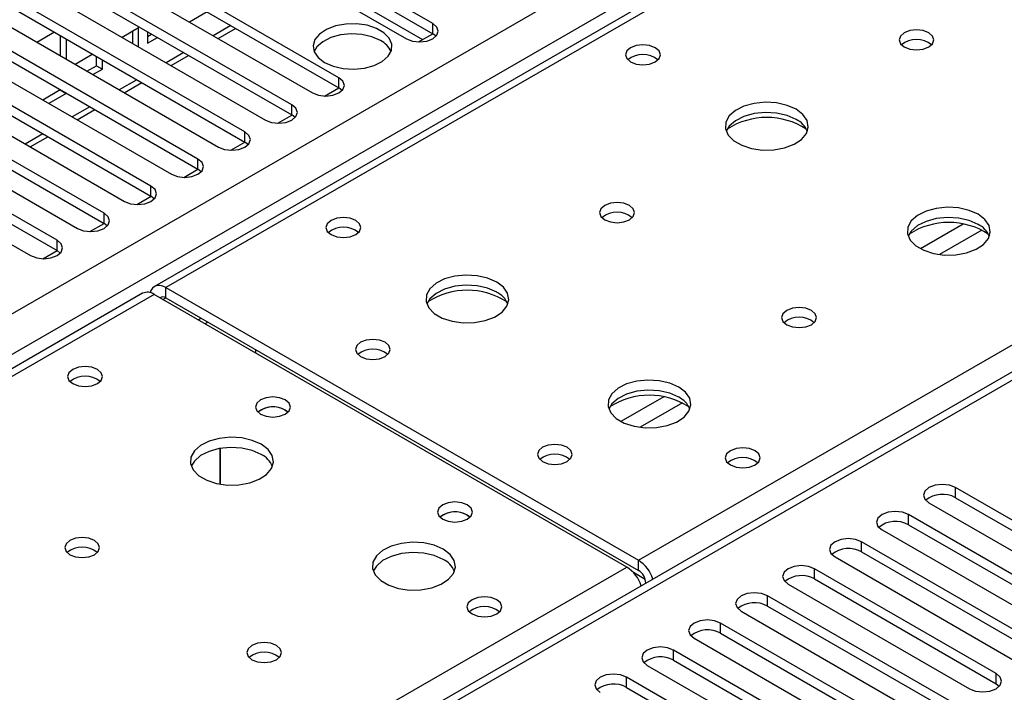
# Model space of a CAD drawing. Units: millimetres. Extents: x 3 to 7353, y 8 to 10403.
# Drawn here: x 4264 to 4383, y 2804 to 2885 of the extents above; entities that cross this region are included whole.
import ezdxf

# ---------------------------------------------------------------- set-up
doc = ezdxf.new("R2010")
doc.units = ezdxf.units.MM
doc.header["$LTSCALE"] = 35

msp = doc.modelspace()

# ---------------------------------------------------------------- linework, layer by layer
at = {"color": 8, "linetype": 'Continuous', "lineweight": 25}
for p, q in [((3456.587, 2383.616), (4527.147, 3001.637)), ((4529.268, 2997.963), (3458.709, 2379.942)), ((4531.92, 2996.841), (4281.604, 2852.336)), ((4338.526, 2819.476), (4588.842, 2963.98)), ((4594.322, 2962.858), (4092.278, 2673.034)), ((4289.426, 2883.927), (4287.304, 2882.702)), ((4313.76, 2882.941), (4313.76, 2884.166)), ((4283.769, 2880.661), (4281.648, 2879.437)), ((4278.112, 2877.395), (4275.991, 2876.171)), ((4302.446, 2876.41), (4302.446, 2877.635)), ((4296.789, 2873.145), (4296.789, 2874.369)), ((4272.455, 2874.13), (4270.334, 2872.905)), ((4266.798, 2870.864), (4264.677, 2869.64)), ((4291.132, 2869.879), (4291.132, 2871.104)), ((4285.475, 2866.613), (4285.475, 2867.838)), ((4279.818, 2863.348), (4279.818, 2864.572)), ((4274.162, 2860.082), (4274.162, 2861.307)), ((4377.624, 2860.002), (4372.474, 2857.029)), ((4379.89, 2859.269), (4374.783, 2856.32)), ((4268.505, 2856.816), (4268.505, 2858.041)), ((4281.604, 2851.112), (4281.604, 2852.336)), ((4280.19, 2851.52), (3713.797, 2524.549)), ((4281.251, 2850.908), (4281.604, 2851.112)), ((4285.494, 2848.458), (4285.848, 2848.662)), ((4341.561, 2839.183), (4336.412, 2836.21)), ((4343.828, 2838.45), (4338.72, 2835.502)), ((4376.692, 2827.018), (4376.692, 2828.242)), ((4371.035, 2823.752), (4371.035, 2824.977)), ((4365.378, 2820.486), (4365.378, 2821.711)), ((4088.566, 2675.177), (4337.112, 2818.66)), ((4338.526, 2818.251), (4338.526, 2819.476)), ((4339.336, 2817.171), (4337.923, 2817.987)), ((4359.722, 2817.221), (4359.722, 2818.445)), ((4339.41, 2816.72), (4339.415, 2816.718)), ((4354.065, 2813.955), (4354.065, 2815.18)), ((4348.408, 2810.689), (4348.408, 2811.914)), ((4342.751, 2807.424), (4342.751, 2808.648)), ((4381.582, 2804.601), (4381.582, 2805.826)), ((4337.094, 2804.158), (4337.094, 2805.383))]:
    msp.add_line(p, q, dxfattribs=at)
at = {"color": 7, "linetype": 'Continuous', "lineweight": 25}
for p, q in [((4530.545, 2996.977), (4280.229, 2852.473)), ((4592.822, 2963.007), (4091.399, 2673.541)), ((4313.76, 2884.166), (4284.857, 2900.852)), ((4284.857, 2899.627), (4313.76, 2882.941)), ((4281.675, 2899.015), (4310.578, 2882.329)), ((4302.446, 2877.635), (4273.543, 2894.32)), ((4270.361, 2892.483), (4299.264, 2875.798)), ((4273.543, 2893.096), (4302.446, 2876.41)), ((4296.789, 2874.369), (4267.886, 2891.055)), ((4267.886, 2889.83), (4296.789, 2873.145)), ((4264.704, 2889.218), (4293.607, 2872.532)), ((4301.311, 2888.713), (4312.535, 2882.233)), ((4291.132, 2871.104), (4262.229, 2887.789)), ((4262.229, 2886.564), (4291.132, 2869.879)), ((4259.047, 2885.952), (4287.95, 2869.267)), ((4286.597, 2885.56), (4284.476, 2884.335)), ((4285.475, 2867.838), (4256.572, 2884.523)), ((4253.39, 2882.687), (4282.293, 2866.001)), ((4256.572, 2883.299), (4285.475, 2866.613)), ((4268.212, 2883.11), (4266.091, 2881.886)), ((4268.896, 2882.715), (4268.896, 2880.266)), ((4278.324, 2883.642), (4276.343, 2882.499)), ((4277.617, 2881.763), (4277.617, 2883.234)), ((4278.324, 2881.355), (4278.324, 2883.642)), ((4279.385, 2883.192), (4279.385, 2881.805)), ((4279.385, 2882.621), (4279.879, 2882.906)), ((4279.385, 2881.805), (4280.586, 2882.498)), ((4287.89, 2882.364), (4290.012, 2883.588)), ((4312.046, 2881.951), (4313.761, 2882.941)), ((4314.153, 2882.635), (4313.76, 2882.941)), ((4269.603, 2882.307), (4269.603, 2879.858)), ((4279.818, 2864.572), (4250.915, 2881.258)), ((4272.808, 2880.457), (4270.687, 2879.233)), ((4273.257, 2879.084), (4273.257, 2880.198)), ((4282.234, 2879.098), (4284.355, 2880.323)), ((4247.734, 2879.421), (4276.636, 2862.736)), ((4250.915, 2880.033), (4279.818, 2863.348)), ((4272.101, 2878.416), (4273.257, 2879.084)), ((4273.257, 2879.084), (4273.964, 2878.675)), ((4273.964, 2878.675), (4273.964, 2879.79)), ((4274.162, 2861.307), (4245.259, 2877.992)), ((4272.808, 2878.008), (4273.964, 2878.675)), ((4245.259, 2876.767), (4274.162, 2860.082)), ((4276.577, 2875.833), (4278.698, 2877.057)), ((4242.077, 2876.155), (4270.98, 2859.47)), ((4268.896, 2876.158), (4266.798, 2874.947)), ((4269.603, 2875.75), (4267.505, 2874.538)), ((4268.896, 2876.184), (4268.896, 2876.158)), ((4268.896, 2876.158), (4269.603, 2875.75)), ((4269.603, 2875.776), (4269.603, 2875.75)), ((4300.732, 2875.42), (4302.447, 2876.41)), ((4302.839, 2876.104), (4302.446, 2876.41)), ((4268.505, 2858.041), (4239.602, 2874.727)), ((4239.602, 2873.502), (4268.505, 2856.816)), ((4270.92, 2872.567), (4273.041, 2873.792)), ((4295.075, 2872.154), (4296.79, 2873.144)), ((4297.182, 2872.839), (4296.789, 2873.145)), ((4236.42, 2872.89), (4265.323, 2856.204)), ((4265.263, 2869.301), (4267.384, 2870.526)), ((4289.419, 2868.888), (4291.133, 2869.878)), ((4291.525, 2869.573), (4291.132, 2869.879)), ((4283.762, 2865.623), (4285.477, 2866.613)), ((4285.869, 2866.307), (4285.475, 2866.613)), ((4278.105, 2862.357), (4279.82, 2863.347)), ((4280.212, 2863.042), (4279.818, 2863.348)), ((4272.448, 2859.091), (4274.163, 2860.081)), ((4274.555, 2859.776), (4274.162, 2860.082)), ((4266.791, 2855.826), (4268.506, 2856.816)), ((4268.898, 2856.51), (4268.505, 2856.816)), ((4281.604, 2852.336), (4338.526, 2819.476)), ((4278.815, 2851.656), (3712.423, 2524.685)), ((4337.112, 2818.66), (4280.19, 2851.52)), ((4281.604, 2851.112), (4338.526, 2818.251)), ((4286.3, 2847.993), (4286.653, 2848.197)), ((4292.393, 2844.884), (4292.393, 2844.476)), ((4295.994, 2837.58), (4296.321, 2837.335)), ((4288.14, 2828.648), (4288.14, 2832.959)), ((4288.15, 2832.961), (4288.15, 2828.647)), ((4398.553, 2815.622), (4376.692, 2828.242)), ((4376.692, 2827.018), (4398.553, 2814.398)), ((4373.51, 2826.405), (4395.371, 2813.786)), ((4317.914, 2824.925), (4318.242, 2824.681)), ((4392.896, 2812.357), (4371.035, 2824.977)), ((4371.035, 2823.752), (4392.896, 2811.132)), ((4367.853, 2823.14), (4389.714, 2810.52)), ((4387.239, 2809.091), (4365.378, 2821.711)), ((4362.196, 2819.874), (4384.057, 2807.254)), ((4365.378, 2820.486), (4387.239, 2807.866)), ((4381.582, 2805.826), (4359.722, 2818.445)), ((4339.41, 2816.72), (4339.41, 2816.715)), ((4356.54, 2816.608), (4378.4, 2803.989)), ((4359.722, 2817.221), (4381.582, 2804.601)), ((4375.925, 2802.56), (4354.065, 2815.18)), ((4354.065, 2813.955), (4375.925, 2801.335)), ((4350.883, 2813.343), (4372.743, 2800.723)), ((4370.268, 2799.294), (4348.408, 2811.914)), ((4348.408, 2810.689), (4370.268, 2798.07)), ((4345.226, 2810.077), (4367.086, 2797.457)), ((4364.612, 2796.029), (4342.751, 2808.648)), ((4339.569, 2806.812), (4361.43, 2794.192)), ((4342.751, 2807.424), (4364.612, 2794.804)), ((4358.955, 2792.763), (4337.094, 2805.383)), ((4381.582, 2804.601), (4381.975, 2804.295)), ((4337.094, 2804.158), (4358.955, 2791.538))]:
    msp.add_line(p, q, dxfattribs=at)
at = {"color": 7, "linetype": 'Continuous', "lineweight": 25, "flags": 128}
for points in [[(4300.731, 2879.462), (4301.762, 2879.011), (4302.966, 2878.737), (4304.252, 2878.66), (4305.527, 2878.787), (4306.695, 2879.108), (4307.67, 2879.599), (4308.38, 2880.223), (4308.771, 2880.935), (4308.815, 2881.681), (4308.509, 2882.407), (4307.875, 2883.058), (4306.96, 2883.586), (4305.833, 2883.952), (4304.576, 2884.129), (4303.283, 2884.103), (4302.05, 2883.877), (4300.968, 2883.468), (4300.118, 2882.905), (4299.563, 2882.23), (4299.343, 2881.494), (4299.475, 2880.752), (4299.95, 2880.057), (4300.731, 2879.462)], [(4310.578, 2882.329), (4311.308, 2882.048), (4312.169, 2881.949), (4313.03, 2882.048), (4313.76, 2882.329), (4314.247, 2882.751), (4314.419, 2883.248), (4314.247, 2883.745), (4313.76, 2884.166)], [(4307.449, 2882.115), (4306.418, 2882.566), (4305.215, 2882.84), (4303.928, 2882.917), (4302.653, 2882.79), (4301.485, 2882.469), (4300.51, 2881.978), (4299.801, 2881.354), (4299.46, 2880.788)], [(4373.49, 2883.055), (4372.809, 2883.318), (4372.005, 2883.41), (4371.202, 2883.318), (4370.521, 2883.055), (4370.065, 2882.662), (4369.905, 2882.198), (4370.065, 2881.734), (4370.521, 2881.341), (4371.202, 2881.078), (4372.005, 2880.986), (4372.809, 2881.078), (4373.49, 2881.341), (4373.946, 2881.734), (4374.105, 2882.198), (4373.946, 2882.662), (4373.49, 2883.055)], [(4340.542, 2881.258), (4339.86, 2881.521), (4339.057, 2881.613), (4338.253, 2881.521), (4337.572, 2881.258), (4337.116, 2880.864), (4336.957, 2880.4), (4337.116, 2879.937), (4337.572, 2879.543), (4338.253, 2879.28), (4339.057, 2879.188), (4339.86, 2879.28), (4340.542, 2879.543), (4340.997, 2879.937), (4341.157, 2880.4), (4340.997, 2880.864), (4340.542, 2881.258)], [(4299.264, 2875.798), (4299.994, 2875.516), (4300.855, 2875.418), (4301.716, 2875.516), (4302.446, 2875.798), (4302.934, 2876.219), (4303.105, 2876.717), (4302.934, 2877.214), (4302.446, 2877.635)], [(4293.607, 2872.532), (4294.337, 2872.251), (4295.198, 2872.152), (4296.059, 2872.251), (4296.789, 2872.532), (4297.277, 2872.954), (4297.448, 2873.451), (4297.277, 2873.948), (4296.789, 2874.369)], [(4357.51, 2873.83), (4356.425, 2874.305), (4355.158, 2874.593), (4353.804, 2874.673), (4352.462, 2874.54), (4351.232, 2874.202), (4350.206, 2873.686), (4349.459, 2873.028), (4349.047, 2872.279), (4349, 2871.494), (4349.323, 2870.73), (4349.99, 2870.045), (4350.953, 2869.489), (4352.14, 2869.104), (4353.463, 2868.917), (4354.824, 2868.944), (4356.122, 2869.182), (4357.26, 2869.613), (4358.155, 2870.206), (4358.74, 2870.916), (4358.971, 2871.69), (4358.832, 2872.472), (4358.333, 2873.203), (4357.51, 2873.83)], [(4357.51, 2872.605), (4356.425, 2873.08), (4355.158, 2873.368), (4353.804, 2873.449), (4352.462, 2873.315), (4351.232, 2872.977), (4350.206, 2872.461), (4349.459, 2871.804), (4349.088, 2871.176)], [(4287.95, 2869.267), (4288.68, 2868.985), (4289.541, 2868.886), (4290.402, 2868.985), (4291.132, 2869.267), (4291.62, 2869.688), (4291.791, 2870.185), (4291.62, 2870.682), (4291.132, 2871.104)], [(4282.293, 2866.001), (4283.023, 2865.72), (4283.884, 2865.621), (4284.745, 2865.72), (4285.475, 2866.001), (4285.963, 2866.423), (4286.134, 2866.92), (4285.963, 2867.417), (4285.475, 2867.838)], [(4276.636, 2862.736), (4277.366, 2862.454), (4278.227, 2862.355), (4279.089, 2862.454), (4279.818, 2862.736), (4280.306, 2863.157), (4280.477, 2863.654), (4280.306, 2864.151), (4279.818, 2864.572)], [(4337.428, 2862.237), (4336.747, 2862.5), (4335.943, 2862.592), (4335.139, 2862.5), (4334.458, 2862.237), (4334.003, 2861.843), (4333.843, 2861.38), (4334.003, 2860.916), (4334.458, 2860.522), (4335.139, 2860.259), (4335.943, 2860.167), (4336.747, 2860.259), (4337.428, 2860.522), (4337.883, 2860.916), (4338.043, 2861.38), (4337.883, 2861.843), (4337.428, 2862.237)], [(4270.98, 2859.47), (4271.71, 2859.188), (4272.571, 2859.089), (4273.432, 2859.188), (4274.162, 2859.47), (4274.649, 2859.891), (4274.821, 2860.388), (4274.649, 2860.885), (4274.162, 2861.307)], [(4379.43, 2861.175), (4378.345, 2861.65), (4377.078, 2861.939), (4375.724, 2862.019), (4374.382, 2861.886), (4373.152, 2861.548), (4372.126, 2861.031), (4371.379, 2860.374), (4370.967, 2859.625), (4370.921, 2858.839), (4371.243, 2858.075), (4371.911, 2857.39), (4372.873, 2856.834), (4374.06, 2856.449), (4375.383, 2856.263), (4376.744, 2856.29), (4378.042, 2856.528), (4379.181, 2856.959), (4380.075, 2857.551), (4380.66, 2858.261), (4380.892, 2859.036), (4380.752, 2859.818), (4380.253, 2860.549), (4379.43, 2861.175)], [(4304.479, 2860.439), (4303.798, 2860.702), (4302.994, 2860.794), (4302.191, 2860.702), (4301.509, 2860.439), (4301.054, 2860.046), (4300.894, 2859.582), (4301.054, 2859.118), (4301.509, 2858.725), (4302.191, 2858.462), (4302.994, 2858.37), (4303.798, 2858.462), (4304.479, 2858.725), (4304.934, 2859.118), (4305.094, 2859.582), (4304.934, 2860.046), (4304.479, 2860.439)], [(4379.43, 2859.951), (4378.345, 2860.426), (4377.078, 2860.714), (4375.724, 2860.794), (4374.382, 2860.661), (4373.152, 2860.323), (4372.126, 2859.807), (4371.379, 2859.149), (4371.008, 2858.522)], [(4265.323, 2856.204), (4266.053, 2855.923), (4266.914, 2855.824), (4267.775, 2855.923), (4268.505, 2856.204), (4268.993, 2856.626), (4269.164, 2857.123), (4268.993, 2857.62), (4268.505, 2858.041)], [(4321.447, 2853.011), (4320.362, 2853.486), (4319.096, 2853.775), (4317.741, 2853.855), (4316.399, 2853.722), (4315.17, 2853.384), (4314.143, 2852.867), (4313.396, 2852.21), (4312.985, 2851.461), (4312.938, 2850.675), (4313.26, 2849.911), (4313.928, 2849.226), (4314.891, 2848.67), (4316.078, 2848.285), (4317.4, 2848.099), (4318.761, 2848.126), (4320.059, 2848.364), (4321.198, 2848.795), (4322.093, 2849.387), (4322.678, 2850.097), (4322.909, 2850.872), (4322.77, 2851.654), (4322.27, 2852.385), (4321.447, 2853.011)], [(4281.604, 2852.336), (4281.225, 2852.512), (4280.86, 2852.595), (4280.524, 2852.582), (4280.229, 2852.473), (4279.987, 2852.272), (4279.808, 2851.987), (4279.718, 2851.725)], [(4321.447, 2851.787), (4320.362, 2852.261), (4319.096, 2852.55), (4317.741, 2852.63), (4316.399, 2852.497), (4315.17, 2852.159), (4314.143, 2851.642), (4313.396, 2850.985), (4313.026, 2850.358)], [(4359.348, 2849.582), (4358.667, 2849.845), (4357.863, 2849.937), (4357.06, 2849.845), (4356.378, 2849.582), (4355.923, 2849.189), (4355.763, 2848.725), (4355.923, 2848.261), (4356.378, 2847.868), (4357.06, 2847.605), (4357.863, 2847.513), (4358.667, 2847.605), (4359.348, 2847.868), (4359.803, 2848.261), (4359.963, 2848.725), (4359.803, 2849.189), (4359.348, 2849.582)], [(4308.015, 2845.744), (4307.333, 2846.007), (4306.53, 2846.099), (4305.726, 2846.007), (4305.045, 2845.744), (4304.59, 2845.351), (4304.43, 2844.887), (4304.59, 2844.423), (4305.045, 2844.03), (4305.726, 2843.767), (4306.53, 2843.674), (4307.333, 2843.767), (4308.015, 2844.03), (4308.47, 2844.423), (4308.63, 2844.887), (4308.47, 2845.351), (4308.015, 2845.744)], [(4292.4, 2844.471), (4292.43, 2844.731), (4292.451, 2844.85)], [(4273.366, 2842.478), (4272.685, 2842.741), (4271.881, 2842.833), (4271.078, 2842.741), (4270.397, 2842.478), (4269.941, 2842.085), (4269.781, 2841.621), (4269.941, 2841.157), (4270.397, 2840.764), (4271.078, 2840.501), (4271.881, 2840.409), (4272.685, 2840.501), (4273.366, 2840.764), (4273.822, 2841.157), (4273.981, 2841.621), (4273.822, 2842.085), (4273.366, 2842.478)], [(4343.368, 2840.357), (4342.283, 2840.832), (4341.016, 2841.12), (4339.661, 2841.201), (4338.32, 2841.067), (4337.09, 2840.73), (4336.064, 2840.213), (4335.317, 2839.556), (4334.905, 2838.806), (4334.858, 2838.021), (4335.181, 2837.257), (4335.848, 2836.572), (4336.811, 2836.016), (4337.998, 2835.631), (4339.321, 2835.445), (4340.682, 2835.472), (4341.98, 2835.709), (4343.118, 2836.14), (4344.013, 2836.733), (4344.598, 2837.443), (4344.829, 2838.217), (4344.69, 2838.999), (4344.19, 2839.731), (4343.368, 2840.357)], [(4343.368, 2839.132), (4342.283, 2839.607), (4341.016, 2839.896), (4339.661, 2839.976), (4338.32, 2839.842), (4337.09, 2839.505), (4336.064, 2838.988), (4335.317, 2838.331), (4334.946, 2837.704)], [(4295.994, 2838.804), (4295.313, 2839.067), (4294.509, 2839.16), (4293.705, 2839.067), (4293.024, 2838.804), (4292.569, 2838.411), (4292.409, 2837.947), (4292.569, 2837.483), (4293.024, 2837.09), (4293.705, 2836.827), (4294.509, 2836.735), (4295.313, 2836.827), (4295.994, 2837.09), (4296.449, 2837.483), (4296.609, 2837.947), (4296.449, 2838.411), (4295.994, 2838.804)], [(4293.095, 2833.457), (4292.01, 2833.932), (4290.743, 2834.22), (4289.388, 2834.301), (4288.047, 2834.167), (4286.817, 2833.83), (4285.791, 2833.313), (4285.044, 2832.656), (4284.632, 2831.906), (4284.585, 2831.121), (4284.908, 2830.357), (4285.575, 2829.672), (4286.538, 2829.116), (4287.725, 2828.731), (4289.048, 2828.545), (4290.409, 2828.572), (4291.707, 2828.809), (4292.845, 2829.24), (4293.74, 2829.833), (4294.325, 2830.543), (4294.556, 2831.317), (4294.417, 2832.099), (4293.917, 2832.831), (4293.095, 2833.457)], [(4293.095, 2832.232), (4292.01, 2832.707), (4290.743, 2832.996), (4289.388, 2833.076), (4288.047, 2832.942), (4286.817, 2832.605), (4285.791, 2832.088), (4285.044, 2831.431), (4284.673, 2830.804)], [(4329.935, 2833.09), (4329.254, 2833.352), (4328.45, 2833.445), (4327.646, 2833.352), (4326.965, 2833.09), (4326.51, 2832.696), (4326.35, 2832.232), (4326.51, 2831.768), (4326.965, 2831.375), (4327.646, 2831.112), (4328.45, 2831.02), (4329.254, 2831.112), (4329.935, 2831.375), (4330.39, 2831.768), (4330.55, 2832.232), (4330.39, 2832.696), (4329.935, 2833.09)], [(4352.562, 2832.681), (4351.881, 2832.944), (4351.077, 2833.037), (4350.274, 2832.944), (4349.593, 2832.681), (4349.137, 2832.288), (4348.977, 2831.824), (4349.137, 2831.36), (4349.593, 2830.967), (4350.274, 2830.704), (4351.077, 2830.612), (4351.881, 2830.704), (4352.562, 2830.967), (4353.018, 2831.36), (4353.177, 2831.824), (4353.018, 2832.288), (4352.562, 2832.681)], [(4376.692, 2828.242), (4375.962, 2828.524), (4375.101, 2828.623), (4374.24, 2828.524), (4373.51, 2828.242), (4373.022, 2827.821), (4372.851, 2827.324), (4373.022, 2826.827), (4373.51, 2826.405)], [(4317.914, 2826.15), (4317.233, 2826.413), (4316.429, 2826.505), (4315.626, 2826.413), (4314.944, 2826.15), (4314.489, 2825.757), (4314.329, 2825.293), (4314.489, 2824.829), (4314.944, 2824.436), (4315.626, 2824.173), (4316.429, 2824.081), (4317.233, 2824.173), (4317.914, 2824.436), (4318.369, 2824.829), (4318.529, 2825.293), (4318.369, 2825.757), (4317.914, 2826.15)], [(4371.035, 2824.977), (4370.305, 2825.258), (4369.444, 2825.357), (4368.583, 2825.258), (4367.853, 2824.977), (4367.366, 2824.555), (4367.194, 2824.058), (4367.366, 2823.561), (4367.853, 2823.14)], [(4273.013, 2821.864), (4272.332, 2822.127), (4271.528, 2822.219), (4270.724, 2822.127), (4270.043, 2821.864), (4269.588, 2821.471), (4269.428, 2821.007), (4269.588, 2820.543), (4270.043, 2820.15), (4270.724, 2819.887), (4271.528, 2819.794), (4272.332, 2819.887), (4273.013, 2820.15), (4273.468, 2820.543), (4273.628, 2821.007), (4273.468, 2821.471), (4273.013, 2821.864)], [(4365.378, 2821.711), (4364.648, 2821.993), (4363.787, 2822.091), (4362.926, 2821.993), (4362.196, 2821.711), (4361.709, 2821.29), (4361.537, 2820.793), (4361.709, 2820.296), (4362.196, 2819.874)], [(4315.015, 2820.803), (4313.93, 2821.278), (4312.663, 2821.566), (4311.309, 2821.646), (4309.967, 2821.513), (4308.737, 2821.175), (4307.711, 2820.659), (4306.964, 2820.001), (4306.552, 2819.252), (4306.506, 2818.466), (4306.828, 2817.703), (4307.495, 2817.018), (4308.458, 2816.462), (4309.645, 2816.076), (4310.968, 2815.89), (4312.329, 2815.917), (4313.627, 2816.155), (4314.765, 2816.586), (4315.66, 2817.179), (4316.245, 2817.888), (4316.477, 2818.663), (4316.337, 2819.445), (4315.838, 2820.176), (4315.015, 2820.803)], [(4315.015, 2819.578), (4313.93, 2820.053), (4312.663, 2820.341), (4311.309, 2820.422), (4309.967, 2820.288), (4308.737, 2819.95), (4307.711, 2819.434), (4306.964, 2818.777), (4306.593, 2818.149)], [(4359.722, 2818.445), (4358.992, 2818.727), (4358.131, 2818.826), (4357.27, 2818.727), (4356.54, 2818.445), (4356.052, 2818.024), (4355.881, 2817.527), (4356.052, 2817.03), (4356.54, 2816.608)], [(4321.45, 2814.72), (4320.768, 2814.983), (4319.965, 2815.076), (4319.161, 2814.983), (4318.48, 2814.72), (4318.025, 2814.327), (4317.865, 2813.863), (4318.025, 2813.399), (4318.48, 2813.006), (4319.161, 2812.743), (4319.965, 2812.651), (4320.768, 2812.743), (4321.45, 2813.006), (4321.905, 2813.399), (4322.065, 2813.863), (4321.905, 2814.327), (4321.45, 2814.72)], [(4354.065, 2815.18), (4353.335, 2815.461), (4352.474, 2815.56), (4351.613, 2815.461), (4350.883, 2815.18), (4350.395, 2814.758), (4350.224, 2814.261), (4350.395, 2813.764), (4350.883, 2813.343)], [(4348.408, 2811.914), (4347.678, 2812.196), (4346.817, 2812.295), (4345.956, 2812.196), (4345.226, 2811.914), (4344.738, 2811.493), (4344.567, 2810.996), (4344.738, 2810.499), (4345.226, 2810.077)], [(4294.933, 2809.21), (4294.252, 2809.472), (4293.448, 2809.565), (4292.645, 2809.472), (4291.963, 2809.21), (4291.508, 2808.816), (4291.348, 2808.352), (4291.508, 2807.889), (4291.963, 2807.495), (4292.645, 2807.232), (4293.448, 2807.14), (4294.252, 2807.232), (4294.933, 2807.495), (4295.388, 2807.889), (4295.548, 2808.352), (4295.388, 2808.816), (4294.933, 2809.21)], [(4342.751, 2808.648), (4342.021, 2808.93), (4341.16, 2809.029), (4340.299, 2808.93), (4339.569, 2808.648), (4339.081, 2808.227), (4338.91, 2807.73), (4339.081, 2807.233), (4339.569, 2806.812)], [(4337.094, 2805.383), (4336.364, 2805.664), (4335.503, 2805.763), (4334.642, 2805.664), (4333.912, 2805.383), (4333.424, 2804.961), (4333.253, 2804.464), (4333.424, 2803.967), (4333.912, 2803.546)], [(4378.4, 2803.989), (4379.13, 2803.707), (4379.991, 2803.608), (4380.852, 2803.707), (4381.582, 2803.989), (4382.07, 2804.41), (4382.241, 2804.907), (4382.07, 2805.404), (4381.582, 2805.826)]]:
    msp.add_lwpolyline(points, dxfattribs=at)
at = {"color": 7, "linetype": 'Continuous', "lineweight": 25}
for centre, radius, start, end in [((4306.296, 2879.738), 2.642, 23.432, 64.12944), ((4372.005, 2879.385), 2.851, 50.52927, 129.47073), ((4339.057, 2877.587), 2.851, 50.52979, 129.47021), ((4353.974, 2864.052), 8.795, 57.23713, 122.76287), ((4356.307, 2870.115), 2.765, 22.5701, 64.21446), ((4335.943, 2858.566), 2.851, 50.52927, 129.47073), ((4375.895, 2851.398), 8.795, 57.23708, 122.76292), ((4302.994, 2856.769), 2.851, 50.52979, 129.47021), ((4378.227, 2857.461), 2.765, 22.57033, 64.21423), ((4279.384, 2850.396), 1.383, 54.37837, 114.31232), ((4317.912, 2843.233), 8.795, 57.23713, 122.76287), ((4320.244, 2849.297), 2.765, 22.5701, 64.21446), ((4281.251, 2850.665), 0.57, 51.64195, 128.34119), ((4357.863, 2845.912), 2.851, 50.52927, 129.47073), ((4306.53, 2842.073), 2.851, 50.53031, 129.46969), ((4271.881, 2838.808), 2.851, 50.52958, 129.47042), ((4339.832, 2830.579), 8.795, 57.23708, 122.76292), ((4342.165, 2836.642), 2.765, 22.57033, 64.21423), ((4294.509, 2835.134), 2.851, 50.52927, 129.47073), ((4294.531, 2834.958), 3.003, 60.8383, 127.65472), ((4291.892, 2829.742), 2.765, 22.57131, 64.21463), ((4328.45, 2829.419), 2.851, 50.53031, 129.46969), ((4351.077, 2829.011), 2.851, 50.52927, 129.47073), ((4375.129, 2824.239), 3.188, 60.64542, 129.14022), ((4316.429, 2822.48), 2.851, 50.52927, 129.47073), ((4316.451, 2822.303), 3.003, 60.8383, 127.65472), ((4369.472, 2820.973), 3.188, 60.64466, 129.14099), ((4271.528, 2818.194), 2.851, 50.52906, 129.47094), ((4363.816, 2817.708), 3.188, 60.64547, 129.14018), ((4313.812, 2817.088), 2.765, 22.57155, 64.21439), ((4334.819, 2815.086), 4.246, 17.9628, 57.30894), ((4336.233, 2815.903), 4.246, 17.9628, 57.30894), ((4337.491, 2816.633), 1.921, 2.60476, 57.39603), ((4358.159, 2814.442), 3.188, 60.6456, 129.14038), ((4319.965, 2811.05), 2.851, 50.52906, 129.47094), ((4352.502, 2811.176), 3.188, 60.64547, 129.14018), ((4346.845, 2807.911), 3.188, 60.6456, 129.14038), ((4293.448, 2805.539), 2.851, 50.52906, 129.47094), ((4341.188, 2804.645), 3.188, 60.64517, 129.14048), ((4335.531, 2801.379), 3.188, 60.6447, 129.14094)]:
    msp.add_arc(centre, radius, start, end, dxfattribs=at)

doc.saveas('drawing.dxf')
